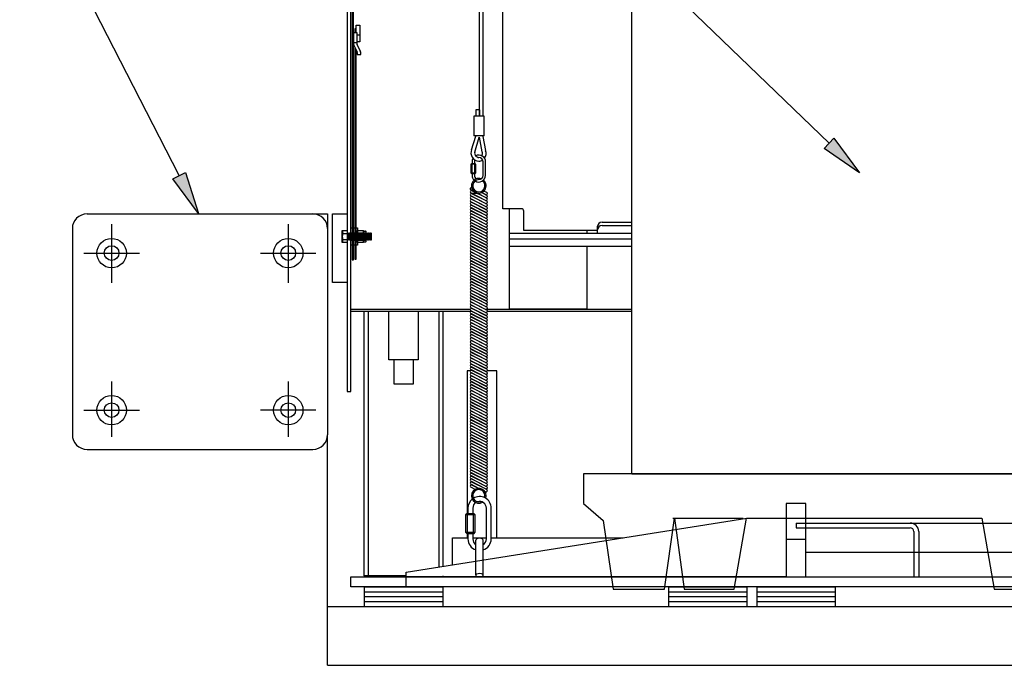
# Model space of a CAD drawing. Units: inches. Extents: x 0.3 to 16.7, y 0.4 to 10.6.
# Drawn here: x 8.3 to 10.1, y 2.6 to 3.8 of the extents above; entities that cross this region are included whole.
import ezdxf

# ---------------------------------------------------------------- set-up
doc = ezdxf.new("R2010")
doc.units = ezdxf.units.IN
doc.header["$MEASUREMENT"] = 0
doc.linetypes.add('CENTER', pattern=[0.4, 0.25, -0.05, 0.05, -0.05])
for name, color, linetype in [('C', 2, 'CENTER'), ('D', 6, 'Continuous'), ('SLD-0', 179, 'Continuous'), ('T', 1, 'Continuous')]:
    doc.layers.add(name, color=color, linetype=linetype)

msp = doc.modelspace()

# ---------------------------------------------------------------- hatches: boundary and pattern name
at = {"layer": 'D'}
msp.add_hatch(color=256, dxfattribs=at).paths.add_polyline_path([(8.6459, 3.4376), (8.5993, 3.5004), (8.6222, 3.5121)], flags=0)
at = {"layer": 'T'}
msp.add_hatch(color=179, dxfattribs=at).paths.add_polyline_path([(9.7845, 3.5559), (9.8023, 3.5744), (9.8489, 3.5115)], flags=0)

# ---------------------------------------------------------------- linework, layer by layer
at = {"layer": 'C'}
for p, q in [((8.4878, 3.4178), (8.4878, 3.3114)), ((8.4373, 3.3653), (8.5383, 3.3653)), ((8.7587, 3.3653), (8.8597, 3.3653)), ((8.4878, 3.1317), (8.4878, 3.0313)), ((8.4373, 3.0796), (8.5383, 3.0796)), ((8.8597, 3.0796), (8.7587, 3.0796))]:
    msp.add_line(p, q, dxfattribs=at)
at = {"layer": 'D'}
for p, q in [((8.5993, 3.5004), (8.6222, 3.5121)), ((8.6222, 3.5121), (8.6459, 3.4376)), ((8.6459, 3.4376), (8.5993, 3.5004))]:
    msp.add_line(p, q, dxfattribs=at)
at = {"layer": 'SLD-0'}
for p, q in [((8.9164, 4.2115), (8.9164, 3.1133)), ((8.9231, 3.1133), (8.9231, 4.2115)), ((8.9253, 4.0457), (8.9253, 3.3531)), ((8.928, 3.3531), (8.928, 4.0404)), ((9.1574, 3.6145), (9.1574, 3.9653)), ((9.1641, 3.6145), (9.1641, 3.9653)), ((9.4342, 2.9635), (9.4342, 3.9313)), ((9.1999, 3.446), (9.1999, 3.9218)), ((8.9347, 3.7663), (8.928, 3.7663)), ((8.928, 3.7663), (8.928, 3.7466)), ((8.9329, 3.7736), (8.9302, 3.7736)), ((8.9302, 3.7736), (8.9302, 3.7663)), ((8.9329, 3.7663), (8.9329, 3.7802)), ((8.9329, 3.7802), (8.9396, 3.7802)), ((8.9329, 3.7663), (8.9329, 3.7736)), ((8.9347, 3.745), (8.9347, 3.7663)), ((8.9396, 3.7802), (8.9396, 3.7495)), ((8.928, 3.7488), (8.9347, 3.7488)), ((8.9347, 3.7626), (8.9396, 3.7626)), ((8.9396, 3.7495), (8.9347, 3.7495)), ((8.9253, 3.742), (8.928, 3.742)), ((8.9289, 3.7426), (8.9344, 3.7315)), ((8.9302, 3.74), (8.9302, 3.3544)), ((8.9329, 3.3544), (8.9329, 3.7347)), ((8.9347, 3.7305), (8.9347, 3.7266)), ((8.9404, 3.7329), (8.9349, 3.744)), ((8.9413, 3.7266), (8.9413, 3.729)), ((8.9347, 3.7266), (8.9413, 3.7266)), ((9.1507, 3.6262), (9.1504, 3.6146)), ((9.1574, 3.6262), (9.1507, 3.6262)), ((9.1574, 3.6262), (9.1571, 3.6146)), ((9.1472, 3.6145), (9.1472, 3.5788)), ((9.1656, 3.6145), (9.1472, 3.6145)), ((9.1656, 3.5788), (9.1656, 3.6145)), ((9.1429, 3.5535), (9.1505, 3.578)), ((9.1656, 3.5788), (9.1472, 3.5788)), ((9.1485, 3.5489), (9.1569, 3.576)), ((9.1569, 3.576), (9.1618, 3.5496)), ((9.1634, 3.5777), (9.1682, 3.5517)), ((9.1437, 3.5314), (9.1437, 3.528)), ((9.1482, 3.5314), (9.1482, 3.528)), ((9.1638, 3.5068), (9.1638, 3.5314)), ((9.1683, 3.5068), (9.1683, 3.5314)), ((9.1426, 3.528), (9.1415, 3.5269)), ((9.1415, 3.5269), (9.1415, 3.5113)), ((9.1504, 3.5269), (9.1415, 3.5269)), ((9.1493, 3.528), (9.1426, 3.528)), ((9.1432, 3.528), (9.1432, 3.5102)), ((9.1488, 3.5102), (9.1488, 3.528)), ((9.1504, 3.5269), (9.1493, 3.528)), ((9.1504, 3.5113), (9.1504, 3.5269)), ((9.1415, 3.5113), (9.1504, 3.5113)), ((9.1415, 3.5113), (9.1426, 3.5102)), ((9.1426, 3.5102), (9.1493, 3.5102)), ((9.1437, 3.5102), (9.1437, 3.5068)), ((9.1482, 3.5102), (9.1482, 3.5068)), ((9.1493, 3.5102), (9.1504, 3.5113)), ((9.1684, 3.4664), (9.1416, 3.4802)), ((9.1704, 3.465), (9.1436, 3.4788)), ((9.1704, 3.4757), (9.1654, 3.4783)), ((9.1684, 3.461), (9.1416, 3.4748)), ((9.1684, 3.4557), (9.1416, 3.4695)), ((9.1684, 3.4503), (9.1416, 3.4641)), ((9.1684, 3.445), (9.1416, 3.4587)), ((9.1426, 3.4744), (9.156, 3.4744)), ((9.1704, 3.4596), (9.1436, 3.4734)), ((9.1704, 3.4543), (9.1436, 3.4681)), ((9.1704, 3.4489), (9.1436, 3.4627)), ((9.1704, 3.4704), (9.1608, 3.4753)), ((9.1684, 3.4718), (9.1612, 3.4755)), ((9.1684, 3.4396), (9.1416, 3.4534)), ((9.1684, 3.4343), (9.1416, 3.448)), ((9.1684, 3.4289), (9.1416, 3.4427)), ((9.1704, 3.4436), (9.1436, 3.4574)), ((9.1704, 3.4382), (9.1436, 3.452)), ((9.1704, 3.4329), (9.1436, 3.4466)), ((9.1704, 3.4275), (9.1436, 3.4413)), ((9.2334, 3.446), (9.1999, 3.446)), ((9.2121, 3.4012), (9.2121, 3.446)), ((9.2379, 3.4064), (9.2379, 3.4415)), ((8.4431, 3.4367), (8.8539, 3.4367)), ((8.8538, 3.4367), (8.8806, 3.4367)), ((8.8806, 3.4367), (8.8806, 3.0349)), ((8.8896, 3.3117), (8.8896, 3.4367)), ((8.8896, 3.4367), (8.9164, 3.4367)), ((8.9302, 3.4346), (8.9329, 3.4346)), ((9.1684, 3.4235), (9.1416, 3.4373)), ((9.1684, 3.4182), (9.1416, 3.432)), ((9.1684, 3.4128), (9.1416, 3.4266)), ((9.1704, 3.4221), (9.1436, 3.4359)), ((9.1704, 3.4168), (9.1436, 3.4306)), ((9.1704, 3.4114), (9.1436, 3.4252)), ((8.4164, 3.4099), (8.4164, 3.0349)), ((8.8092, 3.4178), (8.8092, 3.3114)), ((8.9074, 3.3843), (8.9074, 3.4066)), ((8.9074, 3.4066), (8.9164, 3.4066)), ((8.9164, 3.4066), (8.9164, 3.3843)), ((8.9231, 3.3798), (8.9231, 3.4111)), ((8.9231, 3.4111), (8.9253, 3.4111)), ((8.9253, 3.4111), (8.9253, 3.3798)), ((8.928, 3.3798), (8.928, 3.4111)), ((8.928, 3.4111), (8.9302, 3.4111)), ((8.9302, 3.4111), (8.9302, 3.3798)), ((8.9329, 3.3798), (8.9329, 3.4111)), ((8.9329, 3.4111), (8.9351, 3.4111)), ((8.9351, 3.4111), (8.9351, 3.3798)), ((8.9351, 3.3843), (8.9351, 3.4066)), ((8.9351, 3.4066), (8.9462, 3.4066)), ((8.9462, 3.4066), (8.9462, 3.3843)), ((8.9462, 3.3854), (8.9462, 3.4055)), ((8.9462, 3.4055), (8.9496, 3.4055)), ((9.1684, 3.4075), (9.1416, 3.4212)), ((9.1684, 3.4021), (9.1416, 3.4159)), ((9.1684, 3.3968), (9.1416, 3.4105)), ((9.1684, 3.3914), (9.1416, 3.4052)), ((9.1704, 3.4061), (9.1436, 3.4199)), ((9.1704, 3.4007), (9.1436, 3.4145)), ((9.1704, 3.3954), (9.1436, 3.4091)), ((9.3717, 3.4064), (9.2379, 3.4064)), ((9.3528, 3.4064), (9.3528, 3.4012)), ((9.3717, 3.4012), (9.3717, 3.4129)), ((9.3717, 3.4012), (9.3717, 3.4067)), ((9.3806, 3.4219), (9.4342, 3.4219)), ((9.3806, 3.4156), (9.4342, 3.4156)), ((8.9074, 3.401), (8.9164, 3.401)), ((8.9074, 3.3899), (8.9164, 3.3899)), ((8.9175, 3.401), (8.9164, 3.4021)), ((8.9164, 3.4021), (8.9175, 3.3887)), ((8.9175, 3.3887), (8.9164, 3.3899)), ((8.9186, 3.4021), (8.9175, 3.401)), ((8.9175, 3.401), (8.9186, 3.3899)), ((8.9186, 3.3899), (8.9175, 3.3887)), ((8.9186, 3.4021), (8.9197, 3.401)), ((8.9186, 3.4021), (8.9197, 3.3887)), ((8.9197, 3.3887), (8.9186, 3.3899)), ((8.9197, 3.401), (8.9208, 3.4021)), ((8.9197, 3.401), (8.9208, 3.3899)), ((8.9197, 3.3887), (8.9208, 3.3899)), ((8.9208, 3.4021), (8.9219, 3.401)), ((8.9208, 3.4021), (8.9219, 3.3887)), ((8.9208, 3.3899), (8.9219, 3.3887)), ((8.9219, 3.401), (8.9231, 3.4021)), ((8.9219, 3.401), (8.9231, 3.3899)), ((8.9219, 3.3887), (8.9231, 3.3899)), ((8.9231, 3.4021), (8.9242, 3.401)), ((8.9231, 3.4021), (8.9242, 3.3887)), ((8.9231, 3.4021), (8.9253, 3.4021)), ((8.9231, 3.3899), (8.9242, 3.3887)), ((8.9231, 3.3887), (8.9253, 3.3887)), ((8.9242, 3.401), (8.9253, 3.4021)), ((8.9242, 3.401), (8.9253, 3.3899)), ((8.9242, 3.3887), (8.9253, 3.3899)), ((8.9253, 3.4021), (8.9264, 3.401)), ((8.9253, 3.4021), (8.9264, 3.3887)), ((8.9253, 3.3899), (8.9264, 3.3887)), ((8.9264, 3.401), (8.9275, 3.4021)), ((8.9264, 3.401), (8.9275, 3.3899)), ((8.9264, 3.3887), (8.9275, 3.3899)), ((8.9275, 3.4021), (8.9286, 3.401)), ((8.9275, 3.4021), (8.9286, 3.3887)), ((8.9275, 3.3899), (8.9286, 3.3887)), ((8.928, 3.4021), (8.9302, 3.4021)), ((8.928, 3.3887), (8.9302, 3.3887)), ((8.9286, 3.401), (8.9298, 3.4021)), ((8.9286, 3.401), (8.9298, 3.3899)), ((8.9286, 3.3887), (8.9298, 3.3899)), ((8.9298, 3.4021), (8.9309, 3.401)), ((8.9298, 3.4021), (8.9309, 3.3887)), ((8.9298, 3.3899), (8.9309, 3.3887)), ((8.9309, 3.401), (8.932, 3.4021)), ((8.932, 3.3899), (8.9309, 3.401)), ((8.9309, 3.3887), (8.932, 3.3899)), ((8.932, 3.4021), (8.9331, 3.401)), ((8.932, 3.4021), (8.9331, 3.3887)), ((8.932, 3.3899), (8.9331, 3.3887)), ((8.9329, 3.4021), (8.9351, 3.4021)), ((8.9329, 3.3887), (8.9351, 3.3887)), ((8.9331, 3.401), (8.9342, 3.4021)), ((8.9342, 3.3899), (8.9331, 3.401)), ((8.9331, 3.3887), (8.9342, 3.3899)), ((8.9331, 3.3887), (8.9353, 3.3887)), ((8.9342, 3.4021), (8.9353, 3.401)), ((8.9342, 3.4021), (8.9353, 3.3887)), ((8.9342, 3.3899), (8.9353, 3.3887)), ((8.9351, 3.4021), (8.9507, 3.4021)), ((8.9351, 3.401), (8.9462, 3.401)), ((8.9351, 3.3899), (8.9462, 3.3899)), ((8.9351, 3.3887), (8.9507, 3.3887)), ((8.9353, 3.401), (8.9364, 3.4021)), ((8.9353, 3.401), (8.9364, 3.3899)), ((8.9353, 3.3887), (8.9364, 3.3899)), ((8.9364, 3.4021), (8.9376, 3.401)), ((8.9364, 3.4021), (8.9376, 3.3887)), ((8.9364, 3.3899), (8.9376, 3.3887)), ((8.9376, 3.401), (8.9387, 3.4021)), ((8.9376, 3.401), (8.9387, 3.3899)), ((8.9376, 3.3887), (8.9387, 3.3899)), ((8.9387, 3.4021), (8.9398, 3.401)), ((8.9387, 3.4021), (8.9398, 3.3887)), ((8.9387, 3.3899), (8.9398, 3.3887)), ((8.9398, 3.401), (8.9409, 3.4021)), ((8.9398, 3.401), (8.9409, 3.3899)), ((8.9398, 3.3887), (8.9409, 3.3899)), ((8.9409, 3.4021), (8.942, 3.401)), ((8.9409, 3.4021), (8.942, 3.3887)), ((8.9409, 3.3899), (8.942, 3.3887)), ((8.942, 3.401), (8.9431, 3.4021)), ((8.9431, 3.3899), (8.942, 3.401)), ((8.942, 3.3887), (8.9431, 3.3899)), ((8.9431, 3.4021), (8.9443, 3.401)), ((8.9431, 3.4021), (8.9443, 3.3887)), ((8.9431, 3.3899), (8.9443, 3.3887)), ((8.9443, 3.401), (8.9454, 3.4021)), ((8.9443, 3.401), (8.9454, 3.3899)), ((8.9443, 3.3887), (8.9454, 3.3899)), ((8.9454, 3.4021), (8.9465, 3.401)), ((8.9454, 3.4021), (8.9465, 3.3887)), ((8.9454, 3.3899), (8.9465, 3.3887)), ((8.9462, 3.401), (8.9507, 3.401)), ((8.9462, 3.3899), (8.9507, 3.3899)), ((8.9465, 3.401), (8.9476, 3.4021)), ((8.9476, 3.3899), (8.9465, 3.401)), ((8.9465, 3.3887), (8.9476, 3.3899)), ((8.9476, 3.4021), (8.9487, 3.401)), ((8.9476, 3.4021), (8.9487, 3.3887)), ((8.9476, 3.3899), (8.9487, 3.3887)), ((8.9487, 3.401), (8.9498, 3.4021)), ((8.9487, 3.401), (8.9498, 3.3899)), ((8.9487, 3.3887), (8.9498, 3.3899)), ((8.9498, 3.4021), (8.951, 3.401)), ((8.9498, 3.4021), (8.951, 3.3887)), ((8.9498, 3.3899), (8.951, 3.3887)), ((8.9507, 3.4044), (8.9507, 3.3865)), ((8.951, 3.401), (8.9521, 3.4021)), ((8.9521, 3.3899), (8.951, 3.401)), ((8.951, 3.3887), (8.9521, 3.3899)), ((8.9521, 3.4021), (8.9532, 3.401)), ((8.9521, 3.4021), (8.9532, 3.3887)), ((8.9521, 3.3899), (8.9532, 3.3887)), ((8.9532, 3.401), (8.9543, 3.4021)), ((8.9543, 3.3899), (8.9532, 3.401)), ((8.9532, 3.3887), (8.9543, 3.3899)), ((8.9543, 3.4021), (8.9554, 3.401)), ((8.9543, 3.4021), (8.9554, 3.3887)), ((8.9543, 3.3899), (8.9554, 3.3887)), ((8.9554, 3.401), (8.9565, 3.4021)), ((8.9565, 3.3899), (8.9554, 3.401)), ((8.9554, 3.3887), (8.9565, 3.3899)), ((8.9565, 3.4021), (8.9577, 3.401)), ((8.9565, 3.4021), (8.9577, 3.3887)), ((8.9565, 3.3899), (8.9577, 3.3887)), ((8.9577, 3.401), (8.9588, 3.4021)), ((8.9588, 3.3899), (8.9577, 3.401)), ((8.9577, 3.3887), (8.9588, 3.3899)), ((8.9588, 3.4021), (8.9599, 3.401)), ((8.9588, 3.4021), (8.9599, 3.3887)), ((8.9588, 3.3899), (8.9599, 3.3887)), ((8.9599, 3.401), (8.961, 3.4021)), ((8.961, 3.3899), (8.9599, 3.401)), ((8.9599, 3.3887), (8.961, 3.3899)), ((8.961, 3.3899), (8.961, 3.4021)), ((9.1684, 3.386), (9.1416, 3.3998)), ((9.1684, 3.3807), (9.1416, 3.3945)), ((9.1684, 3.3753), (9.1416, 3.3891)), ((9.1704, 3.39), (9.1436, 3.4038)), ((9.1704, 3.3846), (9.1436, 3.3984)), ((9.1704, 3.3793), (9.1436, 3.3931)), ((9.1704, 3.3739), (9.1436, 3.3877)), ((9.4342, 3.4012), (9.211, 3.4012)), ((9.211, 3.4012), (9.211, 3.3779)), ((9.211, 3.3912), (9.4342, 3.3912)), ((8.9164, 3.3843), (8.9074, 3.3843)), ((8.9253, 3.3798), (8.9231, 3.3798)), ((8.9302, 3.3798), (8.928, 3.3798)), ((8.9351, 3.3798), (8.9329, 3.3798)), ((8.9462, 3.3843), (8.9351, 3.3843)), ((8.9496, 3.3854), (8.9462, 3.3854)), ((9.1684, 3.37), (9.1416, 3.3837)), ((9.1684, 3.3646), (9.1416, 3.3784)), ((9.1684, 3.3593), (9.1416, 3.373)), ((9.1704, 3.3686), (9.1436, 3.3824)), ((9.1704, 3.3632), (9.1436, 3.377)), ((9.1704, 3.3579), (9.1436, 3.3716)), ((9.211, 3.3779), (9.4342, 3.3779)), ((9.2121, 3.2634), (9.2121, 3.3779)), ((9.3528, 3.3779), (9.3528, 3.2634)), ((8.9253, 3.3531), (8.928, 3.3531)), ((8.9302, 3.3544), (8.9329, 3.3544)), ((9.1684, 3.3539), (9.1416, 3.3677)), ((9.1684, 3.3485), (9.1416, 3.3623)), ((9.1684, 3.3432), (9.1416, 3.357)), ((9.1684, 3.3378), (9.1416, 3.3516)), ((9.1704, 3.3525), (9.1436, 3.3663)), ((9.1704, 3.3471), (9.1436, 3.3609)), ((9.1704, 3.3418), (9.1436, 3.3556)), ((9.1684, 3.3325), (9.1416, 3.3462)), ((9.1684, 3.3271), (9.1416, 3.3409)), ((9.1684, 3.3218), (9.1416, 3.3355)), ((9.1704, 3.3364), (9.1436, 3.3502)), ((9.1704, 3.3311), (9.1436, 3.3449)), ((9.1704, 3.3257), (9.1436, 3.3395)), ((9.1704, 3.3204), (9.1436, 3.3341)), ((9.1684, 3.3164), (9.1416, 3.3302)), ((9.1684, 3.311), (9.1416, 3.3248)), ((9.1684, 3.3057), (9.1416, 3.3195)), ((9.1704, 3.315), (9.1436, 3.3288)), ((9.1704, 3.3096), (9.1436, 3.3234)), ((9.1704, 3.3043), (9.1436, 3.3181)), ((8.9164, 3.3117), (8.8896, 3.3117)), ((9.1684, 3.3003), (9.1416, 3.3141)), ((9.1684, 3.295), (9.1416, 3.3087)), ((9.1684, 3.2896), (9.1416, 3.3034)), ((9.1684, 3.2843), (9.1416, 3.298)), ((9.1704, 3.2989), (9.1436, 3.3127)), ((9.1704, 3.2936), (9.1436, 3.3074)), ((9.1704, 3.2882), (9.1436, 3.302)), ((9.1684, 3.2789), (9.1416, 3.2927)), ((9.1684, 3.2735), (9.1416, 3.2873)), ((9.1684, 3.2682), (9.1416, 3.282)), ((9.1704, 3.2829), (9.1436, 3.2966)), ((9.1704, 3.2775), (9.1436, 3.2913)), ((9.1704, 3.2721), (9.1436, 3.2859)), ((9.1704, 3.2668), (9.1436, 3.2806)), ((9.1404, 3.2626), (8.9231, 3.2626)), ((9.1684, 3.2628), (9.1416, 3.2766)), ((9.1684, 3.2575), (9.1416, 3.2712)), ((9.1684, 3.2521), (9.1416, 3.2659)), ((9.1704, 3.2614), (9.1436, 3.2752)), ((9.1704, 3.2561), (9.1436, 3.2699)), ((9.1704, 3.2507), (9.1436, 3.2645)), ((9.4342, 3.2626), (9.1682, 3.2626)), ((9.3528, 3.2634), (9.2121, 3.2634)), ((8.9231, 3.2594), (9.1423, 3.2594)), ((8.9476, 2.7782), (8.9476, 3.2594)), ((8.9546, 3.2594), (8.9546, 2.7782)), ((8.9923, 3.1711), (8.9923, 3.2594)), ((9.0458, 3.2594), (9.0458, 3.1711)), ((9.0835, 3.2594), (9.0835, 2.7944)), ((9.0905, 3.2594), (9.0905, 2.7955)), ((9.1684, 3.2468), (9.1416, 3.2605)), ((9.1684, 3.2414), (9.1416, 3.2552)), ((9.1684, 3.236), (9.1416, 3.2498)), ((9.1684, 3.2307), (9.1416, 3.2445)), ((9.1704, 3.2454), (9.1436, 3.2591)), ((9.1704, 3.24), (9.1436, 3.2538)), ((9.1704, 3.2346), (9.1436, 3.2484)), ((9.1716, 3.2594), (9.4342, 3.2594)), ((9.1684, 3.2253), (9.1416, 3.2391)), ((9.1684, 3.22), (9.1416, 3.2337)), ((9.1684, 3.2146), (9.1416, 3.2284)), ((9.1704, 3.2293), (9.1436, 3.2431)), ((9.1704, 3.2239), (9.1436, 3.2377)), ((9.1704, 3.2186), (9.1436, 3.2324)), ((9.1704, 3.2132), (9.1436, 3.227)), ((9.1684, 3.2093), (9.1416, 3.223)), ((9.1684, 3.2039), (9.1416, 3.2177)), ((9.1684, 3.1985), (9.1416, 3.2123)), ((9.1704, 3.2079), (9.1436, 3.2216)), ((9.1704, 3.2025), (9.1436, 3.2163)), ((9.1704, 3.1971), (9.1436, 3.2109)), ((9.1684, 3.1932), (9.1416, 3.207)), ((9.1684, 3.1878), (9.1416, 3.2016)), ((9.1684, 3.1825), (9.1416, 3.1962)), ((9.1684, 3.1771), (9.1416, 3.1909)), ((9.1704, 3.1918), (9.1436, 3.2056)), ((9.1704, 3.1864), (9.1436, 3.2002)), ((9.1704, 3.1811), (9.1436, 3.1949)), ((9.1704, 3.1757), (9.1436, 3.1895)), ((9.1684, 3.1718), (9.1416, 3.1855)), ((9.1684, 3.1664), (9.1416, 3.1802)), ((9.1684, 3.161), (9.1416, 3.1748)), ((9.1704, 3.1704), (9.1436, 3.1841)), ((9.1704, 3.165), (9.1436, 3.1788)), ((9.1704, 3.1596), (9.1436, 3.1734)), ((9.0458, 3.1711), (8.9923, 3.1711)), ((9.0012, 3.1711), (9.0012, 3.1276)), ((9.0369, 3.1276), (9.0369, 3.1711)), ((9.1684, 3.1557), (9.1416, 3.1695)), ((9.1684, 3.1503), (9.1416, 3.1641)), ((9.1684, 3.145), (9.1416, 3.1587)), ((9.1704, 3.1543), (9.1436, 3.1681)), ((9.1704, 3.1489), (9.1436, 3.1627)), ((9.1704, 3.1436), (9.1436, 3.1574)), ((9.1406, 3.151), (9.1351, 3.151)), ((9.1351, 3.151), (9.1351, 2.8474)), ((9.1684, 3.1396), (9.1416, 3.1534)), ((9.1684, 3.1343), (9.1416, 3.148)), ((9.1684, 3.1289), (9.1416, 3.1427)), ((9.1684, 3.1235), (9.1416, 3.1373)), ((9.1704, 3.1382), (9.1436, 3.152)), ((9.1704, 3.1329), (9.1436, 3.1466)), ((9.1704, 3.1275), (9.1436, 3.1413)), ((9.1704, 3.1221), (9.1436, 3.1359)), ((9.1887, 3.151), (9.1712, 3.151)), ((9.1887, 2.8474), (9.1887, 3.151)), ((8.8092, 3.1317), (8.8092, 3.0313)), ((9.0012, 3.1276), (9.0369, 3.1276)), ((9.1684, 3.1182), (9.1416, 3.132)), ((9.1684, 3.1128), (9.1416, 3.1266)), ((9.1684, 3.1075), (9.1416, 3.1212)), ((9.1704, 3.1168), (9.1436, 3.1306)), ((9.1704, 3.1114), (9.1436, 3.1252)), ((9.1704, 3.1061), (9.1436, 3.1199)), ((8.9164, 3.1133), (8.9231, 3.1133)), ((9.1684, 3.1021), (9.1416, 3.1159)), ((9.1684, 3.0968), (9.1416, 3.1105)), ((9.1684, 3.0914), (9.1416, 3.1052)), ((9.1704, 3.1007), (9.1436, 3.1145)), ((9.1704, 3.0954), (9.1436, 3.1091)), ((9.1704, 3.09), (9.1436, 3.1038)), ((9.1684, 3.086), (9.1416, 3.0998)), ((9.1684, 3.0807), (9.1416, 3.0945)), ((9.1684, 3.0753), (9.1416, 3.0891)), ((9.1684, 3.07), (9.1416, 3.0837)), ((9.1704, 3.0846), (9.1436, 3.0984)), ((9.1704, 3.0793), (9.1436, 3.0931)), ((9.1704, 3.0739), (9.1436, 3.0877)), ((9.1704, 3.0686), (9.1436, 3.0824)), ((9.1684, 3.0646), (9.1416, 3.0784)), ((9.1684, 3.0593), (9.1416, 3.073)), ((9.1684, 3.0539), (9.1416, 3.0677)), ((9.1704, 3.0632), (9.1436, 3.077)), ((9.1704, 3.0579), (9.1436, 3.0716)), ((9.1704, 3.0525), (9.1436, 3.0663)), ((9.1684, 3.0485), (9.1416, 3.0623)), ((9.1684, 3.0432), (9.1416, 3.057)), ((9.1684, 3.0378), (9.1416, 3.0516)), ((9.1684, 3.0325), (9.1416, 3.0462)), ((9.1704, 3.0471), (9.1436, 3.0609)), ((9.1704, 3.0418), (9.1436, 3.0556)), ((9.1704, 3.0364), (9.1436, 3.0502)), ((8.8806, 2.6153), (8.8806, 3.0329)), ((9.1684, 3.0271), (9.1416, 3.0409)), ((9.1684, 3.0218), (9.1416, 3.0355)), ((9.1684, 3.0164), (9.1416, 3.0302)), ((9.1704, 3.0311), (9.1436, 3.0449)), ((9.1704, 3.0257), (9.1436, 3.0395)), ((9.1704, 3.0204), (9.1436, 3.0341)), ((9.1704, 3.015), (9.1436, 3.0288)), ((9.1684, 3.011), (9.1416, 3.0248)), ((9.1684, 3.0057), (9.1416, 3.0195)), ((9.1684, 3.0003), (9.1416, 3.0141)), ((9.1704, 3.0096), (9.1436, 3.0234)), ((9.1704, 3.0043), (9.1436, 3.0181)), ((9.1704, 2.9989), (9.1436, 3.0127)), ((8.4431, 3.0082), (8.8539, 3.0082)), ((9.1684, 2.995), (9.1416, 3.0087)), ((9.1684, 2.9896), (9.1416, 3.0034)), ((9.1684, 2.9843), (9.1416, 2.998)), ((9.1684, 2.9789), (9.1416, 2.9927)), ((9.1704, 2.9936), (9.1436, 3.0074)), ((9.1704, 2.9882), (9.1436, 3.002)), ((9.1704, 2.9829), (9.1436, 2.9966)), ((9.1684, 2.9735), (9.1416, 2.9873)), ((9.1684, 2.9682), (9.1416, 2.982)), ((9.1684, 2.9628), (9.1416, 2.9766)), ((9.1704, 2.9775), (9.1436, 2.9913)), ((9.1704, 2.9721), (9.1436, 2.9859)), ((9.1704, 2.9668), (9.1436, 2.9806)), ((9.1704, 2.9614), (9.1436, 2.9752)), ((9.1684, 2.9575), (9.1416, 2.9712)), ((9.1684, 2.9521), (9.1416, 2.9659)), ((9.1684, 2.9468), (9.1416, 2.9605)), ((9.1704, 2.9561), (9.1436, 2.9699)), ((9.1704, 2.9507), (9.1436, 2.9645)), ((9.1704, 2.9454), (9.1436, 2.9591)), ((11.0574, 2.9635), (9.3467, 2.9635)), ((9.3467, 2.9635), (9.3467, 2.9099)), ((9.4342, 2.9635), (10.9699, 2.9635)), ((9.1684, 2.9414), (9.1416, 2.9552)), ((9.1684, 2.9363), (9.1416, 2.9501)), ((9.1562, 2.9372), (9.1416, 2.9447)), ((9.1493, 2.9354), (9.1416, 2.9394)), ((9.1704, 2.9403), (9.1436, 2.9541)), ((9.1704, 2.9349), (9.1436, 2.9487)), ((9.1556, 2.9372), (9.1436, 2.9433)), ((9.1684, 2.931), (9.1668, 2.9318)), ((9.3467, 2.9099), (9.3824, 2.8787)), ((9.7155, 2.91), (9.7155, 2.776)), ((9.7512, 2.91), (9.7155, 2.91)), ((9.7512, 2.776), (9.7512, 2.91)), ((9.1339, 2.8911), (9.1317, 2.8889)), ((9.1496, 2.8889), (9.1317, 2.8889)), ((9.1317, 2.8889), (9.1317, 2.8576)), ((9.1473, 2.8911), (9.1339, 2.8911)), ((9.1351, 2.8911), (9.1351, 2.8554)), ((9.1362, 2.9012), (9.1362, 2.8911)), ((9.1451, 2.9012), (9.1451, 2.8911)), ((9.1462, 2.8554), (9.1462, 2.8911)), ((9.1496, 2.8889), (9.1473, 2.8911)), ((9.1496, 2.8576), (9.1496, 2.8889)), ((9.1697, 2.8454), (9.1697, 2.9012)), ((9.1786, 2.8454), (9.1786, 2.9012)), ((9.0235, 2.7849), (9.644, 2.8831)), ((9.1697, 2.8766), (9.1697, 2.8767)), ((9.3824, 2.8787), (9.4003, 2.7537)), ((9.494, 2.7537), (9.5119, 2.8831)), ((9.5088, 2.8831), (9.6369, 2.8831)), ((9.5119, 2.8831), (9.5298, 2.7537)), ((9.6208, 2.7537), (9.6431, 2.8831)), ((9.6431, 2.8831), (10.0717, 2.8831)), ((9.644, 2.8831), (9.7155, 2.8831)), ((9.7155, 2.8831), (9.7155, 2.776)), ((9.7333, 2.8742), (9.9409, 2.8742)), ((9.7333, 2.8742), (9.7333, 2.8653)), ((9.7512, 2.8742), (10.653, 2.8742)), ((10.0717, 2.8831), (10.094, 2.7537)), ((9.1317, 2.8576), (9.1339, 2.8554)), ((9.1317, 2.8576), (9.1496, 2.8576)), ((9.1339, 2.8554), (9.1473, 2.8554)), ((9.1362, 2.8554), (9.1362, 2.8454)), ((9.1451, 2.8554), (9.1451, 2.8454)), ((9.1473, 2.8554), (9.1496, 2.8576)), ((9.7333, 2.8653), (9.9409, 2.8653)), ((9.9476, 2.8586), (9.9476, 2.776)), ((9.9565, 2.8586), (9.9565, 2.776)), ((9.1083, 2.7984), (9.1083, 2.8474)), ((9.1083, 2.8474), (9.1362, 2.8474)), ((9.1351, 2.8474), (9.1362, 2.8474)), ((9.1451, 2.8474), (9.1697, 2.8474)), ((9.1451, 2.8474), (9.1697, 2.8474)), ((9.1507, 2.7794), (9.1507, 2.8431)), ((9.1641, 2.7794), (9.1641, 2.8431)), ((9.1786, 2.8474), (9.4184, 2.8474)), ((9.1786, 2.8474), (9.1887, 2.8474)), ((9.7155, 2.8445), (9.7512, 2.8445)), ((10.653, 2.8206), (9.7512, 2.8206)), ((8.9476, 2.7782), (8.9476, 2.776)), ((9.0235, 2.7782), (8.9476, 2.7782)), ((9.0235, 2.776), (9.0235, 2.7849)), ((9.0905, 2.7782), (9.0905, 2.776)), ((8.9231, 2.776), (11.4811, 2.776)), ((8.9231, 2.7581), (8.9231, 2.776)), ((9.0235, 2.776), (11.3806, 2.776)), ((9.0235, 2.7581), (9.0235, 2.776)), ((9.7155, 2.776), (9.0235, 2.776)), ((9.7155, 2.776), (9.7512, 2.776)), ((9.9476, 2.776), (9.9565, 2.776)), ((11.4811, 2.7581), (8.9231, 2.7581)), ((8.9476, 2.7581), (9.0905, 2.7581)), ((8.9476, 2.7581), (8.9476, 2.7224)), ((8.9476, 2.7492), (9.0905, 2.7492)), ((11.3806, 2.7581), (9.0235, 2.7581)), ((9.0905, 2.7581), (9.0905, 2.7224)), ((9.4003, 2.7537), (9.494, 2.7537)), ((9.5012, 2.7581), (9.5012, 2.7224)), ((9.5012, 2.7581), (9.644, 2.7581)), ((9.5012, 2.7492), (9.644, 2.7492)), ((9.5298, 2.7537), (9.6208, 2.7537)), ((9.644, 2.7581), (9.644, 2.7224)), ((9.6619, 2.7581), (9.6619, 2.7224)), ((9.6619, 2.7581), (9.8048, 2.7581)), ((9.6619, 2.7492), (9.8048, 2.7492)), ((9.8048, 2.7581), (9.8048, 2.7224)), ((10.094, 2.7537), (10.1856, 2.7537)), ((8.9476, 2.7403), (9.0905, 2.7403)), ((8.9476, 2.7314), (9.0905, 2.7314)), ((9.5012, 2.7403), (9.644, 2.7403)), ((9.5012, 2.7314), (9.644, 2.7314)), ((9.6619, 2.7403), (9.8048, 2.7403)), ((9.6619, 2.7314), (9.8048, 2.7314)), ((8.8806, 2.7224), (11.5235, 2.7224)), ((8.8806, 2.6153), (11.5235, 2.6153))]:
    msp.add_line(p, q, dxfattribs=at)
for centre, radius in [((8.4878, 3.3653), 0.0268), ((8.8092, 3.3653), 0.0268), ((8.4878, 3.3653), 0.0134), ((8.8092, 3.3653), 0.0134), ((8.4878, 3.0796), 0.0268), ((8.8092, 3.0796), 0.0268), ((8.4878, 3.0796), 0.0134), ((8.8092, 3.0796), 0.0134)]:
    msp.add_circle(centre, radius, dxfattribs=at)
for centre, radius, start, end in [((8.9369, 3.7466), 0.00893, 180, 206.5651), ((8.9369, 3.745), 0.00223, 180, 206.5651), ((8.9324, 3.7305), 0.00223, 360, 26.5651), ((8.9324, 3.729), 0.00893, 0, 26.5651), ((9.1568, 3.5476), 0.0151, 156.7599, 266.9226), ((9.1568, 3.5476), 0.00843, 170.8731, 264.4148), ((9.1553, 3.5464), 0.00727, 326.7554, 26.205), ((9.1553, 3.5464), 0.014, 322.7126, 22.188), ((9.156, 3.5314), 0.0123, 149.4146, 180), ((9.156, 3.5314), 0.00781, 154.9906, 180), ((9.156, 3.5314), 0.0123, 0, 117.7102), ((9.156, 3.5314), 0.00781, 0, 90), ((9.1553, 3.5464), 0.014, 273.1168, 303.7842), ((9.156, 3.4878), 0.0134, 70.2501, 49.8808), ((9.156, 3.5068), 0.0123, 180, 225.3351), ((9.156, 3.4878), 0.0112, 90, 52.0209), ((9.156, 3.5068), 0.00781, 180, 234.5998), ((9.156, 3.5068), 0.0123, 235.9836, 0), ((9.156, 3.5068), 0.00781, 270, 0), ((9.1426, 3.4822), 0.00223, 77.9704, 242.7742), ((9.1426, 3.4768), 0.00223, 62.7742, 242.7742), ((9.1426, 3.4714), 0.00223, 62.7742, 242.7742), ((9.1426, 3.4661), 0.00223, 62.7742, 242.7742), ((9.1426, 3.4607), 0.00223, 62.7742, 242.7742), ((9.1694, 3.4737), 0.00223, 242.7742, 62.7742), ((9.1694, 3.4684), 0.00223, 242.7742, 62.7742), ((9.1694, 3.463), 0.00223, 242.7742, 62.7742), ((9.1694, 3.4577), 0.00223, 242.7742, 62.7742), ((9.1426, 3.4554), 0.00223, 62.7742, 242.7742), ((9.1426, 3.45), 0.00223, 62.7742, 242.7742), ((9.1426, 3.4447), 0.00223, 62.7742, 242.7742), ((9.1426, 3.4393), 0.00223, 62.7742, 242.7742), ((9.1694, 3.4523), 0.00223, 242.7742, 62.7742), ((9.1694, 3.4469), 0.00223, 242.7742, 62.7742), ((9.1694, 3.4416), 0.00223, 242.7742, 62.7742), ((9.2334, 3.4415), 0.00446, 0, 90), ((8.4431, 3.4099), 0.0268, 90, 180), ((8.8539, 3.4099), 0.0268, 0, 90), ((9.1426, 3.4339), 0.00223, 62.7742, 242.7742), ((9.1426, 3.4286), 0.00223, 62.7742, 242.7742), ((9.1426, 3.4232), 0.00223, 62.7742, 242.7742), ((9.1694, 3.4362), 0.00223, 242.7742, 62.7742), ((9.1694, 3.4309), 0.00223, 242.7742, 62.7742), ((9.1694, 3.4255), 0.00223, 242.7742, 62.7742), ((8.9219, 3.4066), 0.0145, 180, 202.6199), ((8.9496, 3.4044), 0.00112, 360, 90), ((9.1426, 3.4179), 0.00223, 62.7742, 242.7742), ((9.1426, 3.4125), 0.00223, 62.7742, 242.7742), ((9.1426, 3.4072), 0.00223, 62.7742, 242.7742), ((9.1694, 3.4202), 0.00223, 242.7742, 62.7742), ((9.1694, 3.4148), 0.00223, 242.7742, 62.7742), ((9.1694, 3.4094), 0.00223, 242.7742, 62.7742), ((9.1694, 3.4041), 0.00223, 242.7742, 62.7742), ((9.3806, 3.4129), 0.00893, 90, 180), ((9.3806, 3.4067), 0.00893, 90, 180), ((8.9219, 3.3954), 0.0145, 157.3801, 202.6199), ((8.9219, 3.3843), 0.0145, 157.3801, 180), ((9.1426, 3.4018), 0.00223, 62.7742, 242.7742), ((9.1426, 3.3964), 0.00223, 62.7742, 242.7742), ((9.1426, 3.3911), 0.00223, 62.7742, 242.7742), ((9.1426, 3.3857), 0.00223, 62.7742, 242.7742), ((9.1694, 3.3987), 0.00223, 242.7742, 62.7742), ((9.1694, 3.3934), 0.00223, 242.7742, 62.7742), ((9.1694, 3.388), 0.00223, 242.7742, 62.7742), ((8.9496, 3.3865), 0.00112, 270, 0), ((9.1426, 3.3804), 0.00223, 62.7742, 242.7742), ((9.1426, 3.375), 0.00223, 62.7742, 242.7742), ((9.1426, 3.3697), 0.00223, 62.7742, 242.7742), ((9.1694, 3.3827), 0.00223, 242.7742, 62.7742), ((9.1694, 3.3773), 0.00223, 242.7742, 62.7742), ((9.1694, 3.3719), 0.00223, 242.7742, 62.7742), ((9.1426, 3.3643), 0.00223, 62.7742, 242.7742), ((9.1426, 3.3589), 0.00223, 62.7742, 242.7742), ((9.1426, 3.3536), 0.00223, 62.7742, 242.7742), ((9.1694, 3.3666), 0.00223, 242.7742, 62.7742), ((9.1694, 3.3612), 0.00223, 242.7742, 62.7742), ((9.1694, 3.3559), 0.00223, 242.7742, 62.7742), ((9.1694, 3.3505), 0.00223, 242.7742, 62.7742), ((9.1426, 3.3482), 0.00223, 62.7742, 242.7742), ((9.1426, 3.3429), 0.00223, 62.7742, 242.7742), ((9.1426, 3.3375), 0.00223, 62.7742, 242.7742), ((9.1426, 3.3322), 0.00223, 62.7742, 242.7742), ((9.1694, 3.3452), 0.00223, 242.7742, 62.7742), ((9.1694, 3.3398), 0.00223, 242.7742, 62.7742), ((9.1694, 3.3344), 0.00223, 242.7742, 62.7742), ((9.1426, 3.3268), 0.00223, 62.7742, 242.7742), ((9.1426, 3.3214), 0.00223, 62.7742, 242.7742), ((9.1426, 3.3161), 0.00223, 62.7742, 242.7742), ((9.1694, 3.3291), 0.00223, 242.7742, 62.7742), ((9.1694, 3.3237), 0.00223, 242.7742, 62.7742), ((9.1694, 3.3184), 0.00223, 242.7742, 62.7742), ((9.1694, 3.313), 0.00223, 242.7742, 62.7742), ((9.1426, 3.3107), 0.00223, 62.7742, 242.7742), ((9.1426, 3.3054), 0.00223, 62.7742, 242.7742), ((9.1426, 3.3), 0.00223, 62.7742, 242.7742), ((9.1694, 3.3077), 0.00223, 242.7742, 62.7742), ((9.1694, 3.3023), 0.00223, 242.7742, 62.7742), ((9.1694, 3.2969), 0.00223, 242.7742, 62.7742), ((9.1426, 3.2947), 0.00223, 62.7742, 242.7742), ((9.1426, 3.2893), 0.00223, 62.7742, 242.7742), ((9.1426, 3.2839), 0.00223, 62.7742, 242.7742), ((9.1426, 3.2786), 0.00223, 62.7742, 242.7742), ((9.1694, 3.2916), 0.00223, 242.7742, 62.7742), ((9.1694, 3.2862), 0.00223, 242.7742, 62.7742), ((9.1694, 3.2809), 0.00223, 242.7742, 62.7742), ((9.1426, 3.2732), 0.00223, 62.7742, 242.7742), ((9.1426, 3.2679), 0.00223, 62.7742, 242.7742), ((9.1426, 3.2625), 0.00223, 62.7742, 242.7742), ((9.1694, 3.2755), 0.00223, 242.7742, 62.7742), ((9.1694, 3.2702), 0.00223, 242.7742, 62.7742), ((9.1694, 3.2648), 0.00223, 242.7742, 62.7742), ((9.1694, 3.2594), 0.00223, 242.7742, 62.7742), ((9.1426, 3.2572), 0.00223, 62.7742, 242.7742), ((9.1426, 3.2518), 0.00223, 62.7742, 242.7742), ((9.1426, 3.2464), 0.00223, 62.7742, 242.7742), ((9.1426, 3.2411), 0.00223, 62.7742, 242.7742), ((9.1694, 3.2541), 0.00223, 242.7742, 62.7742), ((9.1694, 3.2487), 0.00223, 242.7742, 62.7742), ((9.1694, 3.2434), 0.00223, 242.7742, 62.7742), ((9.1426, 3.2357), 0.00223, 62.7742, 242.7742), ((9.1426, 3.2304), 0.00223, 62.7742, 242.7742), ((9.1426, 3.225), 0.00223, 62.7742, 242.7742), ((9.1694, 3.238), 0.00223, 242.7742, 62.7742), ((9.1694, 3.2327), 0.00223, 242.7742, 62.7742), ((9.1694, 3.2273), 0.00223, 242.7742, 62.7742), ((9.1426, 3.2197), 0.00223, 62.7742, 242.7742), ((9.1426, 3.2143), 0.00223, 62.7742, 242.7742), ((9.1426, 3.2089), 0.00223, 62.7742, 242.7742), ((9.1694, 3.2219), 0.00223, 242.7742, 62.7742), ((9.1694, 3.2166), 0.00223, 242.7742, 62.7742), ((9.1694, 3.2112), 0.00223, 242.7742, 62.7742), ((9.1694, 3.2059), 0.00223, 242.7742, 62.7742), ((9.1426, 3.2036), 0.00223, 62.7742, 242.7742), ((9.1426, 3.1982), 0.00223, 62.7742, 242.7742), ((9.1426, 3.1929), 0.00223, 62.7742, 242.7742), ((9.1426, 3.1875), 0.00223, 62.7742, 242.7742), ((9.1694, 3.2005), 0.00223, 242.7742, 62.7742), ((9.1694, 3.1952), 0.00223, 242.7742, 62.7742), ((9.1694, 3.1898), 0.00223, 242.7742, 62.7742), ((9.1426, 3.1822), 0.00223, 62.7742, 242.7742), ((9.1426, 3.1768), 0.00223, 62.7742, 242.7742), ((9.1426, 3.1714), 0.00223, 62.7742, 242.7742), ((9.1694, 3.1844), 0.00223, 242.7742, 62.7742), ((9.1694, 3.1791), 0.00223, 242.7742, 62.7742), ((9.1694, 3.1737), 0.00223, 242.7742, 62.7742), ((9.1426, 3.1661), 0.00223, 62.7742, 242.7742), ((9.1426, 3.1607), 0.00223, 62.7742, 242.7742), ((9.1426, 3.1554), 0.00223, 62.7742, 242.7742), ((9.1694, 3.1684), 0.00223, 242.7742, 62.7742), ((9.1694, 3.163), 0.00223, 242.7742, 62.7742), ((9.1694, 3.1577), 0.00223, 242.7742, 62.7742), ((9.1694, 3.1523), 0.00223, 242.7742, 62.7742), ((9.1426, 3.15), 0.00223, 62.7742, 242.7742), ((9.1426, 3.1447), 0.00223, 62.7742, 242.7742), ((9.1426, 3.1393), 0.00223, 62.7742, 242.7742), ((9.1426, 3.1339), 0.00223, 62.7742, 242.7742), ((9.1694, 3.1469), 0.00223, 242.7742, 62.7742), ((9.1694, 3.1416), 0.00223, 242.7742, 62.7742), ((9.1694, 3.1362), 0.00223, 242.7742, 62.7742), ((9.1426, 3.1286), 0.00223, 62.7742, 242.7742), ((9.1426, 3.1232), 0.00223, 62.7742, 242.7742), ((9.1426, 3.1179), 0.00223, 62.7742, 242.7742), ((9.1694, 3.1309), 0.00223, 242.7742, 62.7742), ((9.1694, 3.1255), 0.00223, 242.7742, 62.7742), ((9.1694, 3.1202), 0.00223, 242.7742, 62.7742), ((9.1426, 3.1125), 0.00223, 62.7742, 242.7742), ((9.1426, 3.1072), 0.00223, 62.7742, 242.7742), ((9.1426, 3.1018), 0.00223, 62.7742, 242.7742), ((9.1694, 3.1148), 0.00223, 242.7742, 62.7742), ((9.1694, 3.1094), 0.00223, 242.7742, 62.7742), ((9.1694, 3.1041), 0.00223, 242.7742, 62.7742), ((9.1694, 3.0987), 0.00223, 242.7742, 62.7742), ((9.1426, 3.0964), 0.00223, 62.7742, 242.7742), ((9.1426, 3.0911), 0.00223, 62.7742, 242.7742), ((9.1426, 3.0857), 0.00223, 62.7742, 242.7742), ((9.1426, 3.0804), 0.00223, 62.7742, 242.7742), ((9.1694, 3.0934), 0.00223, 242.7742, 62.7742), ((9.1694, 3.088), 0.00223, 242.7742, 62.7742), ((9.1694, 3.0827), 0.00223, 242.7742, 62.7742), ((9.1426, 3.075), 0.00223, 62.7742, 242.7742), ((9.1426, 3.0697), 0.00223, 62.7742, 242.7742), ((9.1426, 3.0643), 0.00223, 62.7742, 242.7742), ((9.1694, 3.0773), 0.00223, 242.7742, 62.7742), ((9.1694, 3.0719), 0.00223, 242.7742, 62.7742), ((9.1694, 3.0666), 0.00223, 242.7742, 62.7742), ((9.1426, 3.0589), 0.00223, 62.7742, 242.7742), ((9.1426, 3.0536), 0.00223, 62.7742, 242.7742), ((9.1426, 3.0482), 0.00223, 62.7742, 242.7742), ((9.1694, 3.0612), 0.00223, 242.7742, 62.7742), ((9.1694, 3.0559), 0.00223, 242.7742, 62.7742), ((9.1694, 3.0505), 0.00223, 242.7742, 62.7742), ((9.1694, 3.0452), 0.00223, 242.7742, 62.7742), ((8.4431, 3.0349), 0.0268, 180, 270), ((8.8539, 3.0349), 0.0268, 270, 0), ((9.1426, 3.0429), 0.00223, 62.7742, 242.7742), ((9.1426, 3.0375), 0.00223, 62.7742, 242.7742), ((9.1426, 3.0322), 0.00223, 62.7742, 242.7742), ((9.1426, 3.0268), 0.00223, 62.7742, 242.7742), ((9.1694, 3.0398), 0.00223, 242.7742, 62.7742), ((9.1694, 3.0344), 0.00223, 242.7742, 62.7742), ((9.1694, 3.0291), 0.00223, 242.7742, 62.7742), ((9.1426, 3.0214), 0.00223, 62.7742, 242.7742), ((9.1426, 3.0161), 0.00223, 62.7742, 242.7742), ((9.1426, 3.0107), 0.00223, 62.7742, 242.7742), ((9.1694, 3.0237), 0.00223, 242.7742, 62.7742), ((9.1694, 3.0184), 0.00223, 242.7742, 62.7742), ((9.1694, 3.013), 0.00223, 242.7742, 62.7742), ((9.1426, 3.0054), 0.00223, 62.7742, 242.7742), ((9.1426, 3), 0.00223, 62.7742, 242.7742), ((9.1426, 2.9947), 0.00223, 62.7742, 242.7742), ((9.1694, 3.0077), 0.00223, 242.7742, 62.7742), ((9.1694, 3.0023), 0.00223, 242.7742, 62.7742), ((9.1694, 2.9969), 0.00223, 242.7742, 62.7742), ((9.1694, 2.9916), 0.00223, 242.7742, 62.7742), ((9.1426, 2.9893), 0.00223, 62.7742, 242.7742), ((9.1426, 2.9839), 0.00223, 62.7742, 242.7742), ((9.1426, 2.9786), 0.00223, 62.7742, 242.7742), ((9.1426, 2.9732), 0.00223, 62.7742, 242.7742), ((9.1694, 2.9862), 0.00223, 242.7742, 62.7742), ((9.1694, 2.9809), 0.00223, 242.7742, 62.7742), ((9.1694, 2.9755), 0.00223, 242.7742, 62.7742), ((9.1426, 2.9679), 0.00223, 62.7742, 242.7742), ((9.1426, 2.9625), 0.00223, 62.7742, 242.7742), ((9.1426, 2.9572), 0.00223, 62.7742, 242.7742), ((9.1694, 2.9702), 0.00223, 242.7742, 62.7742), ((9.1694, 2.9648), 0.00223, 242.7742, 62.7742), ((9.1694, 2.9594), 0.00223, 242.7742, 62.7742), ((9.1426, 2.9521), 0.00223, 62.7742, 242.7742), ((9.1426, 2.9467), 0.00223, 62.7742, 242.7742), ((9.1426, 2.9414), 0.00223, 62.7742, 242.7742), ((9.1694, 2.9541), 0.00223, 242.7742, 62.7742), ((9.1694, 2.9487), 0.00223, 242.7742, 62.7742), ((9.1694, 2.9434), 0.00223, 242.7742, 62.7742), ((9.1694, 2.9383), 0.00223, 242.7742, 62.7742), ((9.156, 2.9238), 0.0134, 339.7081, 300.0118), ((9.156, 2.9238), 0.0112, 341.4214, 288.5834), ((9.1574, 2.9012), 0.0212, 0, 122.6734), ((9.1694, 2.9329), 0.00223, 242.7742, 62.7742), ((9.1574, 2.9012), 0.0212, 128.7878, 180), ((9.1574, 2.9012), 0.0123, 122.6438, 180), ((9.1574, 2.9012), 0.0123, 0, 107.1819), ((9.9409, 2.8586), 0.0156, 0, 90), ((9.9409, 2.8586), 0.0067, 0, 90), ((9.1574, 2.8454), 0.0212, 180, 251.5915), ((9.1574, 2.8454), 0.0123, 180, 236.9443), ((9.1574, 2.8454), 0.0123, 303.0557, 0), ((9.1574, 2.8454), 0.0212, 288.4085, 0)]:
    msp.add_arc(centre, radius, start, end, dxfattribs=at)
msp.add_ellipse((9.1574, 2.8431), major_axis=(-0.0067, 0), ratio=0.5, start_param=3.141593, end_param=6.283185, dxfattribs=at)
msp.add_ellipse((9.1574, 2.7794), major_axis=(-0.0067, 0), ratio=0.5, dxfattribs=at)
at = {"layer": 'T', "color": 179, "linetype": 'Continuous'}
for p, q in [((9.7934, 3.5651), (8.5466, 4.7691)), ((8.6108, 3.5063), (8.3205, 4.0735))]:
    msp.add_line(p, q, dxfattribs=at)
at = {"layer": 'T'}
for p, q in [((9.7845, 3.5559), (9.8023, 3.5744)), ((9.8023, 3.5744), (9.8489, 3.5115)), ((9.8489, 3.5115), (9.7845, 3.5559))]:
    msp.add_line(p, q, dxfattribs=at)

doc.saveas('drawing.dxf')
